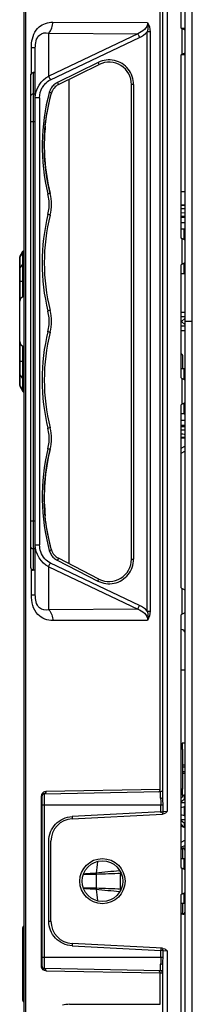
# Model space of a CAD drawing. Units: millimetres. Extents: x 612 to 10116, y 429 to 3789.
# Drawn here: x 1290 to 1329, y 2490 to 2710 of the extents above; entities that cross this region are included whole.
import ezdxf

# ---------------------------------------------------------------- set-up
doc = ezdxf.new("R2010")
doc.units = ezdxf.units.MM
doc.header["$LTSCALE"] = 326.7
for name, color, linetype in [('ANJIAN_42_DXF_CONTINUOUS_LINE', 7, 'CONTINUOUS'), ('CONN_PWR_DC_DXF_CONTINUOUS_LINE', 7, 'CONTINUOUS'), ('DBDWZ_8_DXF_CONTINUOUS_LINE', 7, 'CONTINUOUS'), ('HOUGAI-01_MIDXF_CONTINUOUS_LINE', 7, 'CONTINUOUS'), ('JIANNIU-34P_DXF_CONTINUOUS_LINE', 7, 'CONTINUOUS'), ('M3X6组_9_DXF_CONTINUOUS_LINE', 7, 'CONTINUOUS'), ('MOZI-TISHOU_DXF_CONTINUOUS_LINE', 7, 'CONTINUOUS'), ('PCB-P3_90625DXF_CONTINUOUS_LINE', 7, 'CONTINUOUS'), ('PM3-6_10_DXF_CONTINUOUS_LINE', 7, 'CONTINUOUS'), ('TIEZHU_8_DXF_CONTINUOUS_LINE', 7, 'CONTINUOUS'), ('TONGZHU-DDB_DXF_CONTINUOUS_LINE', 7, 'CONTINUOUS'), ('XIANGTI-01_3DXF_CONTINUOUS_LINE', 7, 'CONTINUOUS'), ('ZSDBMP_31_DXF_CONTINUOUS_LINE', 7, 'CONTINUOUS')]:
    doc.layers.add(name, color=color, linetype=linetype)

msp = doc.modelspace()

# ---------------------------------------------------------------- linework, layer by layer
at = {"layer": 'ANJIAN_42_DXF_CONTINUOUS_LINE', "color": 7, "linetype": 'Continuous'}
for p, q in [((1289.945315, 2657.372392), (1290.623836, 2658.547626)), ((1290.623836, 2648.320848), (1290.623836, 2658.547626)), ((1289.905122, 2647.37781), (1289.905122, 2657.222389)), ((1290.623836, 2658.23608), (1289.945315, 2657.270686)), ((1289.945315, 2657.372392), (1289.945315, 2647.579081)), ((1289.945315, 2654.694459), (1290.623836, 2655.659853)), ((1290.878408, 2651.762206), (1289.905122, 2651.762206)), ((1289.905122, 2628.533231), (1289.905122, 2638.37781)), ((1289.945315, 2638.179298), (1289.945315, 2628.383228)), ((1290.623836, 2627.207994), (1290.623836, 2637.433993)), ((1289.905122, 2633.993414), (1290.878408, 2633.993414)), ((1290.623836, 2630.095768), (1289.945315, 2631.061161)), ((1289.945315, 2628.484934), (1290.623836, 2627.519541)), ((1289.945315, 2628.383228), (1290.623836, 2627.207994))]:
    msp.add_line(p, q, dxfattribs=at)
for centre, radius, start, end in [((1290.883644, 2658.397626), 0.3, 91, 150), ((1290.205122, 2657.222392), 0.3, 150, 180), ((1290.109698, 2657.14732), 0.204575, 167.88300138, 179.95821217), ((1290.205122, 2628.533228), 0.3, 180, 210), ((1290.883644, 2627.357994), 0.3, 210, 269)]:
    msp.add_arc(centre, radius, start, end, dxfattribs=at)
for points, knots in [([(1290.878408, 2658.359259), (1290.85284, 2658.358893), (1290.757422, 2658.348003), (1290.664414, 2658.293814), (1290.623836, 2658.23608)], [0, 0, 0, 0, 0.265979242, 1, 1, 1, 1]), ([(1290.623836, 2655.659852), (1290.63699, 2655.678567), (1290.70354, 2655.749497), (1290.804997, 2655.78198), (1290.878408, 2655.783032)], [0, 0, 0, 0, 0.2375484381, 1, 1, 1, 1]), ([(1290.878408, 2629.972588), (1290.85284, 2629.972954), (1290.757422, 2629.983844), (1290.664414, 2630.038033), (1290.623836, 2630.095768)], [0, 0, 0, 0, 0.265979242, 1, 1, 1, 1]), ([(1290.623836, 2627.519541), (1290.63699, 2627.500826), (1290.70354, 2627.429896), (1290.804997, 2627.397413), (1290.878408, 2627.396361)], [0, 0, 0, 0, 0.2375484381, 1, 1, 1, 1])]:
    msp.add_open_spline(points, degree=3, knots=knots, dxfattribs=at)
for points in [[(1289.945315, 2657.270686), (1289.928454, 2657.246697), (1289.915831, 2657.218931), (1289.90968, 2657.190262)], [(1289.905122, 2654.571242), (1289.905122, 2654.614444), (1289.920473, 2654.659114), (1289.945315, 2654.694459)], [(1289.945315, 2631.061161), (1289.920473, 2631.096506), (1289.905122, 2631.141176), (1289.905122, 2631.184378)], [(1289.905122, 2628.608151), (1289.905122, 2628.579416), (1289.911571, 2628.550136), (1289.923215, 2628.523866)], [(1289.923215, 2628.523866), (1289.929261, 2628.510223), (1289.936734, 2628.497142), (1289.945315, 2628.484934)]]:
    msp.add_open_spline(points, degree=3, dxfattribs=at)
at = {"layer": 'CONN_PWR_DC_DXF_CONTINUOUS_LINE', "color": 7, "linetype": 'Continuous'}
for p, q in [((1325.905122, 2574.04781), (1326.105122, 2574.04781)), ((1325.905122, 2565.04781), (1326.905122, 2565.04781))]:
    msp.add_line(p, q, dxfattribs=at)
msp.add_arc((1326.105122, 2573.24781), 0.8, 0, 90, dxfattribs=at)
at = {"layer": 'DBDWZ_8_DXF_CONTINUOUS_LINE', "color": 7, "linetype": 'Continuous'}
for p, q in [((1326.705122, 2537.126532), (1325.905122, 2536.353785)), ((1325.905122, 2535.590271), (1326.705122, 2536.15596)), ((1325.905122, 2535.448854), (1326.905122, 2535.448854)), ((1326.705122, 2537.126532), (1326.705122, 2536.15596)), ((1326.705122, 2537.126532), (1326.905122, 2537.126532)), ((1326.905122, 2536.15596), (1326.705122, 2536.15596)), ((1326.705122, 2534.474881), (1325.905122, 2534.267825)), ((1326.705122, 2534.474881), (1326.705122, 2532.533739)), ((1326.705122, 2534.474881), (1326.905122, 2534.474881)), ((1325.905122, 2532.740795), (1326.705122, 2532.533739)), ((1326.905122, 2531.559766), (1325.905122, 2531.559766)), ((1326.705122, 2530.85266), (1325.905122, 2531.418349)), ((1326.905122, 2532.533739), (1326.705122, 2532.533739)), ((1326.705122, 2530.85266), (1326.705122, 2529.882088)), ((1326.705122, 2530.85266), (1326.905122, 2530.85266)), ((1325.905122, 2530.654834), (1326.705122, 2529.882088)), ((1326.905122, 2529.882088), (1326.705122, 2529.882088))]:
    msp.add_line(p, q, dxfattribs=at)
at = {"layer": 'HOUGAI-01_MIDXF_CONTINUOUS_LINE', "color": 7, "linetype": 'Continuous'}
msp.add_line((1289.905122, 2638.37781), (1289.905122, 2647.37781), dxfattribs=at)
for centre, start, end in [((1290.905122, 2647.37781), 90, 180), ((1290.905122, 2638.37781), 180, 270)]:
    msp.add_arc(centre, 1, start, end, dxfattribs=at)
at = {"layer": 'JIANNIU-34P_DXF_CONTINUOUS_LINE', "color": 7, "linetype": 'Continuous'}
for p, q in [((1326.265122, 2548.67781), (1326.265122, 2547.32781)), ((1326.905122, 2548.67781), (1326.265122, 2548.67781)), ((1326.305122, 2547.32781), (1325.905122, 2547.32781)), ((1326.305122, 2547.32781), (1326.305122, 2538.42781)), ((1326.305122, 2543.82781), (1326.905122, 2543.82781)), ((1326.305122, 2543.37781), (1326.905122, 2543.37781)), ((1326.305122, 2542.37781), (1326.905122, 2542.37781)), ((1326.905122, 2541.92781), (1326.305122, 2541.92781)), ((1326.305122, 2538.42781), (1325.905122, 2538.42781)), ((1326.265122, 2538.42781), (1326.265122, 2537.07781)), ((1326.265122, 2537.07781), (1326.654682, 2537.07781))]:
    msp.add_line(p, q, dxfattribs=at)
at = {"layer": 'M3X6组_9_DXF_CONTINUOUS_LINE', "color": 7, "linetype": 'Continuous'}
for p, q in [((1326.405122, 2634.87781), (1326.402398, 2634.87781)), ((1326.405122, 2634.87781), (1326.405122, 2634.881277)), ((1326.405122, 2633.87781), (1326.405122, 2634.796159)), ((1326.405122, 2633.87781), (1326.402398, 2633.87781)), ((1326.402398, 2632.87781), (1326.405122, 2632.87781)), ((1326.405122, 2633.486048), (1326.405017, 2633.618021)), ((1326.405122, 2633.269574), (1326.405122, 2633.486047)), ((1326.405122, 2632.25131), (1326.405122, 2632.87781))]:
    msp.add_line(p, q, dxfattribs=at)
for centre, radius, start, end in [((1325.309022, 2634.88171), 1.0961, 0, 56.9298988), ((1325.191202, 2634.796652), 1.213912, 2.55368077, 3.83344997), ((1325.18415, 2634.796339), 1.220971, 1.27548074, 2.55361865), ((1325.17664, 2634.796173), 1.228482, 359.99935915, 1.27541504), ((1316.684424, 2633.666655), 9.720267, 0.4830328, 1.24474091), ((1316.686546, 2633.088928), 9.718145, 358.75520549, 359.51644958), ((1307.334259, 2633.170292), 19.070786, 359.50913905, 359.90146625), ((1307.321161, 2633.585261), 19.083884, 0.09833944, 0.49040447), ((1266.408859, 2633.251583), 59.996266, 359.89105842, 0.01717987), ((1266.414597, 2633.25158), 59.990528, 359.89103932, 0.01718387)]:
    msp.add_arc(centre, radius, start, end, dxfattribs=at)
at = {"layer": 'MOZI-TISHOU_DXF_CONTINUOUS_LINE', "color": 7, "linetype": 'Continuous'}
for p, q in [((1326.352858, 2525.237162), (1325.905122, 2525.190103)), ((1325.905122, 2525.074827), (1326.352858, 2525.121886)), ((1326.352858, 2522.87781), (1326.352858, 2525.121886)), ((1306.90239, 2519.47051), (1306.980496, 2519.471045)), ((1306.988062, 2519.47113), (1306.980496, 2519.471043)), ((1306.988061, 2519.470988), (1306.988061, 2516.284637)), ((1306.988064, 2516.284521), (1306.902245, 2516.285108)), ((1326.352858, 2510.633734), (1326.352858, 2512.87781)), ((1326.352858, 2510.633734), (1325.905122, 2510.680793)), ((1325.905122, 2510.565517), (1326.352858, 2510.518458))]:
    msp.add_line(p, q, dxfattribs=at)
for centre, radius, start, end in [((1326.405122, 2524.739901), 0.5, 0.00001171, 95.99999243), ((1993.545619, 2433.238705), 691.985951, 172.612915624, 172.82356404), ((1374.397165, 1833.816486), 689.17405, 95.175131107, 95.613782675), ((1273.690433, 3569.526428), 1050.583106, 271.81626077, 272.121308877), ((1370.769605, 3163.59972), 650.663675, 264.373855531, 264.838554451), ((1992.888549, 2602.451897), 691.325995, 187.177888972, 187.388741678), ((1315.789344, 2515.865634), 8.811244, 177.27522883, 178.66793478), ((1273.693741, 1466.322096), 1050.490147, 87.878683669, 88.183758946), ((1326.405122, 2511.015719), 0.5, 264.00000175, 0.00000167)]:
    msp.add_arc(centre, radius, start, end, dxfattribs=at)
for points, knots in [([(1326.352858, 2525.237162), (1326.35042, 2525.236909), (1326.354921, 2525.221973), (1326.347398, 2525.191608), (1326.352474, 2525.150607), (1326.352858, 2525.121886)], [0, 0, 0, 0, 0.0637748505, 0.2526524241, 1, 1, 1, 1]), ([(1326.905122, 2524.653444), (1326.905122, 2524.78247), (1326.774147, 2525.05585), (1326.487072, 2525.135175), (1326.352858, 2525.121886)], [0, 0, 0, 0, 0.48892652, 1, 1, 1, 1]), ([(1304.148824, 2519.401486), (1304.5044, 2519.42834), (1305.422872, 2519.452123), (1306.340775, 2519.466492), (1306.90239, 2519.47051)], [0, 0, 0, 0, 0.3883489182, 1, 1, 1, 1]), ([(1304.167758, 2519.481531), (1304.528698, 2519.559815), (1305.471007, 2519.633008), (1306.409307, 2519.674146), (1306.980573, 2519.685186)], [0, 0, 0, 0, 0.3926122454, 1, 1, 1, 1]), ([(1306.902245, 2516.285108), (1306.340592, 2516.289127), (1305.422668, 2516.303501), (1304.504174, 2516.327278), (1304.148615, 2516.354144)], [0, 0, 0, 0, 0.611678296, 1, 1, 1, 1]), ([(1306.980479, 2516.070467), (1306.409282, 2516.081513), (1305.47106, 2516.122653), (1304.528839, 2516.195838), (1304.167901, 2516.274075)], [0, 0, 0, 0, 0.607367032, 1, 1, 1, 1]), ([(1326.352858, 2510.633734), (1326.48702, 2510.62045), (1326.774076, 2510.699715), (1326.905122, 2510.973099), (1326.905122, 2511.102176)], [0, 0, 0, 0, 0.5108789922, 1, 1, 1, 1]), ([(1326.352858, 2510.633734), (1326.352474, 2510.605013), (1326.347398, 2510.564012), (1326.354921, 2510.533647), (1326.35042, 2510.518712), (1326.352858, 2510.518458)], [0, 0, 0, 0, 0.7473475859, 0.9362251104, 1, 1, 1, 1])]:
    msp.add_open_spline(points, degree=3, knots=knots, dxfattribs=at)
for points in [[(1306.983977, 2519.578439), (1306.98055, 2519.543293), (1306.975325, 2519.506351), (1306.985409, 2519.472508)], [(1306.980573, 2519.685184), (1306.981367, 2519.649595), (1306.982475, 2519.614007), (1306.98422, 2519.578451)], [(1306.984939, 2519.586015), (1306.986058, 2519.547747), (1306.986734, 2519.509463), (1306.988314, 2519.471211)]]:
    msp.add_open_spline(points, degree=3, dxfattribs=at)
at = {"layer": 'PCB-P3_90625DXF_CONTINUOUS_LINE', "color": 7, "linetype": 'Continuous'}
for p, q in [((1326.905122, 2642.87781), (1326.905122, 2892.87781)), ((1328.505122, 2642.87781), (1328.505122, 2892.87781)), ((1326.905122, 2392.87781), (1326.905122, 2642.87781)), ((1328.505122, 2642.87781), (1326.905122, 2642.87781)), ((1328.505122, 2642.87781), (1326.905122, 2642.87781)), ((1328.505122, 2392.87781), (1328.505122, 2642.87781))]:
    msp.add_line(p, q, dxfattribs=at)
at = {"layer": 'PM3-6_10_DXF_CONTINUOUS_LINE', "color": 7, "linetype": 'Continuous'}
for p, q in [((1312.405122, 2519.37781), (1312.405122, 2516.37781)), ((1312.405122, 2519.37781), (1312.656754, 2519.37781)), ((1312.405122, 2516.37781), (1312.656754, 2516.37781))]:
    msp.add_line(p, q, dxfattribs=at)
at = {"layer": 'TIEZHU_8_DXF_CONTINUOUS_LINE', "color": 7, "linetype": 'Continuous'}
for p, q in [((1326.705122, 2663.50431), (1325.905122, 2663.50431)), ((1326.705122, 2661.10431), (1326.705122, 2663.50431)), ((1326.905122, 2663.30431), (1326.705122, 2663.50431)), ((1326.705122, 2653.50431), (1326.705122, 2655.904884)), ((1326.705122, 2653.50431), (1325.905122, 2653.50431)), ((1326.905122, 2653.70431), (1326.705122, 2653.50431)), ((1326.705122, 2632.25131), (1325.905122, 2632.25131)), ((1326.705122, 2629.85131), (1326.705122, 2632.25131)), ((1326.905122, 2632.05131), (1326.705122, 2632.25131)), ((1326.705122, 2622.25131), (1326.705122, 2624.651884)), ((1326.705122, 2622.25131), (1325.905122, 2622.25131)), ((1326.905122, 2622.45131), (1326.705122, 2622.25131)), ((1326.705122, 2522.87781), (1325.905122, 2522.87781)), ((1326.705122, 2520.47781), (1326.705122, 2522.87781)), ((1326.905122, 2522.67781), (1326.705122, 2522.87781)), ((1326.705122, 2512.87781), (1326.705122, 2515.278384)), ((1326.705122, 2512.87781), (1325.905122, 2512.87781)), ((1326.905122, 2513.07781), (1326.705122, 2512.87781))]:
    msp.add_line(p, q, dxfattribs=at)
at = {"layer": 'TONGZHU-DDB_DXF_CONTINUOUS_LINE', "color": 7, "linetype": 'Continuous'}
for p, q in [((1326.018544, 2708.37781), (1326.905122, 2708.37781)), ((1326.905122, 2702.37781), (1326.017924, 2702.37781))]:
    msp.add_line(p, q, dxfattribs=at)
msp.add_arc((1322.184454, 2705.917016), 4.916693, 27.56424165, 30.03294187, dxfattribs=at)
msp.add_open_spline([(1326.441021, 2702.37781), (1326.509363, 2702.496183), (1326.573274, 2702.617323), (1326.630677, 2702.74137)], degree=3, dxfattribs=at)
at = {"layer": 'XIANGTI-01_3DXF_CONTINUOUS_LINE', "color": 7, "linetype": 'Continuous'}
for p, q in [((1290.905122, 1940.224268), (1290.905122, 2845.531352)), ((1291.198012, 2845.502469), (1291.198012, 1940.250673)), ((1325.905122, 2764.568793), (1325.905122, 2708.686827)), ((1322.905122, 2752.324716), (1322.905122, 2533.430904)), ((1321.905122, 2536.663731), (1321.905122, 2749.091889)), ((1321.319224, 2538.361488), (1321.319224, 2716.87782)), ((1297.308414, 2709.687898), (1318.468578, 2709.641368)), ((1296.393854, 2697.659959), (1296.393855, 2707.277808)), ((1316.325585, 2707.102968), (1296.393854, 2697.659959)), ((1296.393855, 2707.277808), (1316.325585, 2707.102968)), ((1319.075106, 2707.549433), (1318.402882, 2707.549433)), ((1318.402882, 2578.206136), (1318.402882, 2707.549428)), ((1319.075111, 2707.549513), (1319.075111, 2578.206168)), ((1326.905122, 2707.87781), (1326.142417, 2708.259163)), ((1326.143319, 2708.260966), (1326.143319, 2702.494654)), ((1296.761209, 2696.841085), (1316.692939, 2706.284095)), ((1292.526443, 2698.244269), (1292.526443, 2703.93668)), ((1293.405122, 2703.936679), (1292.526443, 2703.936679)), ((1293.405122, 2581.81894), (1293.405122, 2703.93668)), ((1326.315549, 2702.584927), (1326.134385, 2702.494654)), ((1307.46105, 2700.69984), (1298.35569, 2696.227031)), ((1298.593511, 2695.778215), (1307.700603, 2700.251874)), ((1325.905122, 2702.068793), (1325.905122, 2661.813327)), ((1292.405122, 2587.815366), (1292.405122, 2697.940254)), ((1293.405122, 2698.387467), (1292.905119, 2698.387467)), ((1292.905122, 2698.440254), (1292.905122, 2587.315366)), ((1293.405122, 2698.440254), (1292.905122, 2698.440254)), ((1300.905122, 2696.913743), (1300.905122, 2588.77298)), ((1314.905122, 2589.789548), (1314.905122, 2695.764102)), ((1315.387673, 2695.764102), (1314.905122, 2695.764102)), ((1315.387673, 2695.766361), (1315.387673, 2589.787407)), ((1292.905119, 2693.684358), (1293.405122, 2693.684358)), ((1294.370223, 2692.788466), (1293.405122, 2692.788466)), ((1294.370223, 2692.788466), (1294.370223, 2592.967154)), ((1293.405122, 2687.423368), (1292.405122, 2687.423368)), ((1325.905122, 2671.87781), (1326.905122, 2671.87781)), ((1325.905122, 2668.906782), (1326.905122, 2668.950443)), ((1325.905122, 2667.178033), (1326.905122, 2667.144991)), ((1326.905122, 2668.725245), (1325.90669, 2668.66618)), ((1325.905096, 2664.979154), (1326.905122, 2664.994293)), ((1325.905122, 2666.448805), (1326.905122, 2666.407418)), ((1325.905147, 2666.213112), (1326.904971, 2666.16373)), ((1326.905122, 2663.50296), (1326.705727, 2663.492654)), ((1326.905122, 2661.00431), (1326.142417, 2661.385663)), ((1326.143319, 2661.387466), (1326.143319, 2655.621154)), ((1325.905122, 2655.195293), (1325.905122, 2630.560327)), ((1326.315549, 2655.711427), (1326.134385, 2655.621154)), ((1326.905122, 2644.87781), (1325.905122, 2644.87781)), ((1326.905122, 2643.87781), (1325.905122, 2643.87781)), ((1326.905122, 2643.62781), (1326.105122, 2642.87781)), ((1325.905122, 2641.87781), (1326.905122, 2641.87781)), ((1325.905122, 2640.87781), (1326.905122, 2640.87781)), ((1326.105122, 2642.87781), (1326.905122, 2642.12781)), ((1326.905122, 2629.75131), (1326.142417, 2630.132663)), ((1326.143319, 2630.134466), (1326.143319, 2624.368154)), ((1325.905122, 2623.942293), (1325.905122, 2583.686827)), ((1326.315549, 2624.458427), (1326.134385, 2624.368154)), ((1326.705726, 2622.26294), (1326.905122, 2622.252634)), ((1326.905122, 2620.761315), (1325.905096, 2620.776456)), ((1326.905122, 2619.348294), (1325.905122, 2619.306907)), ((1326.904971, 2619.591891), (1325.905166, 2619.541601)), ((1325.905122, 2617.089534), (1326.905122, 2617.030375)), ((1325.905122, 2616.848838), (1326.905122, 2616.805177)), ((1326.905122, 2618.610629), (1325.905676, 2618.561066)), ((1326.905122, 2614.995844), (1325.905122, 2614.495844)), ((1326.905122, 2613.87781), (1325.905122, 2613.37781)), ((1292.405122, 2598.332252), (1293.405122, 2598.332252)), ((1293.405122, 2592.967154), (1294.370223, 2592.967154)), ((1293.405122, 2592.071262), (1292.905122, 2592.071262)), ((1296.393854, 2578.477812), (1296.393854, 2588.095661)), ((1296.393854, 2588.095661), (1316.325585, 2578.652652)), ((1316.692939, 2579.471525), (1296.761209, 2588.914535)), ((1298.313813, 2589.52652), (1307.383676, 2584.892609)), ((1307.630267, 2585.337017), (1298.558675, 2589.97181)), ((1314.905122, 2589.789548), (1315.387673, 2589.789548)), ((1292.526443, 2581.81894), (1292.526443, 2587.511351)), ((1292.905122, 2587.368152), (1293.405122, 2587.368152)), ((1293.405122, 2587.315366), (1292.905122, 2587.315366)), ((1292.526443, 2581.81894), (1293.405122, 2581.81894)), ((1326.905122, 2582.87781), (1326.142417, 2583.259163)), ((1326.143319, 2583.260966), (1326.143319, 2577.494654)), ((1316.325585, 2578.652652), (1296.393854, 2578.477812)), ((1318.402882, 2578.206118), (1319.075106, 2578.206118)), ((1325.905122, 2577.068793), (1325.905122, 2521.186827)), ((1326.315549, 2577.584927), (1326.134385, 2577.494654)), ((1318.468543, 2576.114096), (1297.308414, 2576.067698)), ((1295.396396, 2537.415098), (1321.413849, 2537.869235)), ((1295.396396, 2537.415098), (1295.396396, 2498.340522)), ((1321.319224, 2538.361488), (1295.741223, 2537.915022)), ((1321.363379, 2538.362066), (1321.271893, 2538.360869)), ((1321.413849, 2536.408007), (1321.413849, 2537.869235)), ((1294.758676, 2498.840445), (1294.758676, 2536.915175)), ((1294.905122, 2536.915175), (1294.758676, 2536.915175)), ((1294.905122, 2498.840445), (1294.905122, 2536.915175)), ((1321.906492, 2536.525826), (1321.905122, 2536.663731)), ((1321.96063, 2534.87781), (1294.905122, 2534.87781)), ((1321.497111, 2533.356656), (1301.626217, 2532.315266)), ((1321.497111, 2533.356656), (1321.497111, 2534.87781)), ((1321.497111, 2533.356656), (1321.96063, 2533.356656)), ((1321.96063, 2533.35668), (1321.96063, 2534.877832)), ((1322.905122, 2533.430904), (1321.96063, 2533.35668)), ((1301.643443, 2531.81594), (1321.813256, 2532.872997)), ((1325.905122, 2530.259776), (1326.905122, 2529.759776)), ((1296.413849, 2508.932615), (1296.413849, 2526.822958)), ((1296.905122, 2508.932827), (1296.905122, 2526.822793)), ((1326.905122, 2526.995844), (1325.905122, 2526.495844)), ((1326.905122, 2525.87781), (1325.905122, 2525.37781)), ((1326.905122, 2520.37781), (1326.142417, 2520.759163)), ((1326.143319, 2520.760966), (1326.143319, 2514.994654)), ((1325.905122, 2514.568793), (1325.905122, 2458.686827)), ((1326.315549, 2515.084927), (1326.134385, 2514.994654)), ((1296.413849, 2508.932827), (1296.905122, 2508.932827)), ((1301.626168, 2503.440356), (1321.497117, 2502.398964)), ((1321.813256, 2502.882624), (1301.643443, 2503.93968)), ((1321.960631, 2502.398963), (1321.497111, 2502.398963)), ((1321.497117, 2500.87781), (1321.497117, 2502.398964)), ((1321.497134, 2502.398963), (1321.503209, 2502.519865)), ((1321.960631, 2500.877815), (1321.960631, 2502.398968)), ((1321.960631, 2502.398968), (1322.905122, 2502.324716)), ((1322.905122, 2502.324716), (1322.905122, 2283.430904)), ((1294.905122, 2500.87781), (1321.960631, 2500.87781)), ((1294.758676, 2498.840445), (1294.905122, 2498.840445)), ((1321.413849, 2497.886385), (1295.396396, 2498.340522)), ((1295.741223, 2497.840598), (1321.319223, 2497.394132)), ((1321.413849, 2497.886385), (1321.413849, 2499.347613)), ((1321.905122, 2499.091889), (1321.906422, 2499.230126)), ((1321.905122, 2286.663731), (1321.905122, 2499.091889)), ((1321.319223, 2490.3778), (1321.319223, 2497.394132)), ((1321.319336, 2497.39413), (1321.836976, 2497.387353)), ((1301.051569, 2490.377805), (1321.319223, 2490.3778))]:
    msp.add_line(p, q, dxfattribs=at)
msp.add_lwpolyline([(1321.503209, 2502.519865), (1321.51144, 2502.70766), (1321.515655, 2502.842563), (1321.514576, 2502.898278)], dxfattribs=at)
for radius in [5.05, 4.55]:
    msp.add_circle((1308.405122, 2517.87781), radius, dxfattribs=at)
for centre, radius, start, end in [((1326.405122, 2708.686827), 0.5, 180, 238.41835899), ((1326.405122, 2702.068793), 0.5, 121.581641, 180), ((1208.626913, 2940.23155), 265.191502, 296.34578035, 296.48801193), ((1309.905122, 2695.764102), 5, 0, 116.16156643), ((1298.766429, 2693.001266), 4.35429, 138.1547942, 150.76886324), ((1299.905292, 2693.080331), 3.508255, 132.33081042, 148.44689619), ((1299.916223, 2693.085552), 3, 116.16156644, 164.61702601), ((1299.911816, 2693.066351), 3.522986, 116.21281471, 132.25613105), ((1299.919593, 2693.076374), 3.522515, 148.51377384, 164.56207585), ((1338.271682, 2682.115886), 42.86656, 174.13558081, 180.69415683), ((1338.292986, 2682.118025), 42.887888, 180.69666899, 184.09559482), ((1339.901864, 2682.277697), 44.504084, 184.1527017, 194.05175838), ((1287.00193, 2669.056193), 9.506156, 4.61923966, 13.97198489), ((1286.993576, 2669.057182), 9.514403, 355.263758, 4.60925311), ((1287.025481, 2669.057166), 10, 345.89783707, 13.97517406), ((1287.001511, 2669.058223), 9.506582, 345.90123424, 355.25355522), ((1339.171221, 2655.956969), 43.766098, 165.89783703, 194.07904784), ((1313.953662, 3111.435495), 445.460078, 271.53745461, 271.66605259), ((1326.405122, 2661.813327), 0.5, 180, 238.41835899), ((1326.405122, 2655.195293), 0.5, 121.58164101, 180), ((1208.626917, 2893.358043), 265.191493, 296.34578035, 296.48801193), ((1286.996543, 2642.87681), 9.506265, 4.69626, 14.07579479), ((1287.0202, 2642.87781), 10, 345.92095219, 14.07904784), ((1286.988249, 2642.87781), 9.514449, 355.31383362, 4.68616638), ((1286.996113, 2642.878881), 9.506698, 345.92441971, 355.3035255), ((1339.171221, 2629.798651), 43.766098, 165.92095216, 194.10216296), ((1326.405122, 2630.560327), 0.5, 180, 238.41835899), ((1326.405122, 2623.942293), 0.5, 121.58164101, 180), ((1208.626917, 2862.105043), 265.191494, 296.34578035, 296.48801193), ((1287.00194, 2616.697469), 9.506148, 4.746229, 14.09897799), ((1287.025481, 2616.698454), 10, 346.02482594, 14.10216296), ((1316.721679, 2285.081118), 334.665738, 88.25632071, 88.42749144), ((1286.993575, 2616.698438), 9.514405, 355.3907478, 4.7362411), ((1287.001497, 2616.699498), 9.506593, 346.02823258, 355.38054642), ((1339.93777, 2603.471139), 44.540562, 165.95099011, 175.63126292), ((1338.241093, 2603.63999), 42.835971, 175.68358344, 184.88906862), ((1338.714485, 2603.673577), 43.310503, 184.87996645, 185.63130706), ((1299.926327, 2592.652182), 3.521821, 195.4708717, 211.21196095), ((1299.912465, 2592.648318), 3.507965, 211.27530579, 227.0809722), ((1299.923589, 2592.643329), 3, 195.41850507, 242.93692399), ((1299.918814, 2592.661468), 3.521921, 227.15101429, 242.88889993), ((1309.905122, 2589.789548), 5, 242.93692398, 0), ((1326.405122, 2583.686827), 0.5, 180, 238.41835899), ((1326.405122, 2577.068793), 0.5, 121.581641, 180.00000001), ((1208.626914, 2815.23155), 265.191502, 296.34578035, 296.48801193), ((1295.405122, 2536.915175), 0.5, 91, 180), ((1321.405122, 2538.369159), 0.5, 271, 330.33333334), ((1300.249819, 2532.248533), 21.276169, 2.33824483, 2.98547731), ((1301.905122, 2526.822793), 5, 93, 180), ((1326.405122, 2521.186827), 0.5, 180, 238.41835899), ((1208.626917, 2752.731543), 265.191493, 296.34578035, 296.48801193), ((1326.405122, 2514.568793), 0.5, 121.58164101, 180), ((1301.905122, 2508.932827), 5, 180, 267), ((1300.50948, 2500.991604), 21.451453, 357.90954137, 359.6960744), ((1295.405122, 2498.840445), 0.5, 180, 269), ((1321.405122, 2497.386461), 0.5, 30.13508345, 89), ((1301.054087, 2482.853827), 7.523979, 90.01917373, 102.25804922)]:
    msp.add_arc(centre, radius, start, end, dxfattribs=at)
for points, knots in [([(1292.586147, 2704.997513), (1292.740739, 2706.326846), (1293.655998, 2708.906595), (1296.237932, 2709.697507), (1297.308414, 2709.687898)], [0, 0, 0, 0, 0.5555805136, 1, 1, 1, 1]), ([(1293.405123, 2703.936682), (1293.405126, 2704.944762), (1293.658167, 2707.025092), (1295.707989, 2707.449264), (1296.393852, 2707.277825)], [0, 0, 0, 0, 0.5877861336, 1, 1, 1, 1]), ([(1316.325585, 2707.102968), (1316.343599, 2707.056842), (1316.46012, 2706.78121), (1316.586149, 2706.509776), (1316.692939, 2706.284095)], [0, 0, 0, 0, 0.1655095798, 1, 1, 1, 1]), ([(1307.700603, 2700.251874), (1307.655849, 2700.229885), (1307.610456, 2700.517429), (1307.515344, 2700.593354), (1307.462701, 2700.700651)], [0, 0, 0, 0, 0.2943906961, 1, 1, 1, 1]), ([(1315.073423, 2697.595786), (1314.67282, 2698.740741), (1313.029576, 2700.809126), (1310.448299, 2701.37233), (1309.244495, 2701.226531)], [0, 0, 0, 0, 0.5000852233, 1, 1, 1, 1]), ([(1292.405122, 2697.940254), (1292.405122, 2698.021371), (1292.46974, 2698.188513), (1292.591906, 2698.310686), (1292.664969, 2698.359157)], [0, 0, 0, 0, 0.4805624124, 1, 1, 1, 1]), ([(1292.486389, 2698.155377), (1292.462262, 2698.122879), (1292.422567, 2698.055161), (1292.405122, 2697.977391), (1292.405122, 2697.940254)], [0, 0, 0, 0, 0.5215114792, 1, 1, 1, 1]), ([(1292.905119, 2698.387468), (1292.824817, 2698.387467), (1292.662135, 2698.332558), (1292.535974, 2698.222166), (1292.486389, 2698.155377)], [0, 0, 0, 0, 0.4911913631, 1, 1, 1, 1]), ([(1292.664969, 2698.359157), (1292.701707, 2698.38353), (1292.778253, 2698.423286), (1292.86383, 2698.440254), (1292.905122, 2698.440254)], [0, 0, 0, 0, 0.516369491, 1, 1, 1, 1]), ([(1296.392594, 2697.66322), (1296.411424, 2697.614744), (1296.528625, 2697.338123), (1296.654991, 2697.065576), (1296.761215, 2696.841088)], [0, 0, 0, 0, 0.1731435648, 1, 1, 1, 1]), ([(1298.35561, 2696.226992), (1298.408336, 2696.119525), (1298.503464, 2696.043704), (1298.548926, 2695.756313), (1298.593511, 2695.778215)], [0, 0, 0, 0, 0.7067255767, 1, 1, 1, 1]), ([(1292.486391, 2693.45227), (1292.51, 2693.48407), (1292.56486, 2693.54324), (1292.629807, 2693.591002), (1292.664605, 2693.61167)], [0, 0, 0, 0, 0.4945876951, 1, 1, 1, 1]), ([(1292.664605, 2693.61167), (1292.701795, 2693.633759), (1292.779207, 2693.669476), (1292.863886, 2693.684358), (1292.905119, 2693.684358)], [0, 0, 0, 0, 0.5119635953, 1, 1, 1, 1]), ([(1296.729486, 2671.47218), (1295.846577, 2675.019882), (1294.91709, 2682.489609), (1295.944648, 2689.959336), (1297.0237, 2693.881361)], [0, 0, 0, 0, 0.4749439999, 1, 1, 1, 1]), ([(1297.0237, 2693.881361), (1297.01022, 2693.832352), (1296.764335, 2694.008417), (1296.641253, 2693.981742), (1296.524152, 2694.013999)], [0, 0, 0, 0, 0.2950173528, 1, 1, 1, 1]), ([(1292.405122, 2693.237145), (1292.405122, 2693.274282), (1292.422568, 2693.352053), (1292.462262, 2693.419771), (1292.486391, 2693.45227)], [0, 0, 0, 0, 0.478488437, 1, 1, 1, 1]), ([(1296.729486, 2671.47218), (1296.71721, 2671.521503), (1296.467183, 2671.350896), (1296.344726, 2671.380804), (1296.226836, 2671.35143)], [0, 0, 0, 0, 0.2949549971, 1, 1, 1, 1]), ([(1296.724109, 2666.62065), (1296.711725, 2666.571356), (1296.462067, 2666.742458), (1296.339551, 2666.71284), (1296.221728, 2666.742476)], [0, 0, 0, 0, 0.2949535135, 1, 1, 1, 1]), ([(1296.719811, 2645.310413), (1296.707446, 2645.359713), (1296.45772, 2645.188701), (1296.335215, 2645.218371), (1296.21738, 2645.188783)], [0, 0, 0, 0, 0.2949538059, 1, 1, 1, 1]), ([(1296.719811, 2640.445207), (1296.707446, 2640.395907), (1296.457721, 2640.566919), (1296.335215, 2640.537249), (1296.21738, 2640.566837)], [0, 0, 0, 0, 0.2949538164, 1, 1, 1, 1]), ([(1296.724109, 2619.13497), (1296.711725, 2619.184265), (1296.462067, 2619.013162), (1296.339551, 2619.04278), (1296.221728, 2619.013144)], [0, 0, 0, 0, 0.2949535131, 1, 1, 1, 1]), ([(1296.729486, 2614.28344), (1296.717209, 2614.234117), (1296.467183, 2614.404724), (1296.344726, 2614.374816), (1296.226836, 2614.40419)], [0, 0, 0, 0, 0.2949553394, 1, 1, 1, 1]), ([(1297.03156, 2591.845726), (1295.947268, 2595.777262), (1294.915906, 2603.2565), (1295.846577, 2610.735738), (1296.729486, 2614.28344)], [0, 0, 0, 0, 0.5256599656, 1, 1, 1, 1]), ([(1297.03156, 2591.845726), (1297.018056, 2591.894713), (1296.772283, 2591.718523), (1296.649197, 2591.745125), (1296.532105, 2591.712792)], [0, 0, 0, 0, 0.294935466, 1, 1, 1, 1]), ([(1296.393854, 2588.095661), (1296.412877, 2588.14437), (1296.529716, 2588.419873), (1296.655604, 2588.691359), (1296.761209, 2588.914535)], [0, 0, 0, 0, 0.1747755359, 1, 1, 1, 1]), ([(1298.558675, 2589.97181), (1298.514411, 2589.994425), (1298.464576, 2589.707544), (1298.368171, 2589.633224), (1298.31374, 2589.526557)], [0, 0, 0, 0, 0.2933255674, 1, 1, 1, 1]), ([(1309.1729, 2584.336062), (1310.383593, 2584.173225), (1312.99333, 2584.713682), (1314.66179, 2586.791509), (1315.068406, 2587.943888)], [0, 0, 0, 0, 0.4999146638, 1, 1, 1, 1]), ([(1292.405122, 2587.815366), (1292.405122, 2587.734249), (1292.46974, 2587.567107), (1292.591906, 2587.444934), (1292.664969, 2587.396463)], [0, 0, 0, 0, 0.4805624124, 1, 1, 1, 1]), ([(1292.405122, 2587.815366), (1292.405122, 2587.74198), (1292.473112, 2587.588312), (1292.593224, 2587.483237), (1292.664606, 2587.440841)], [0, 0, 0, 0, 0.4691918326, 1, 1, 1, 1]), ([(1292.664606, 2587.440841), (1292.701796, 2587.418752), (1292.779208, 2587.383034), (1292.863889, 2587.368152), (1292.905122, 2587.368152)], [0, 0, 0, 0, 0.5119638213, 1, 1, 1, 1]), ([(1292.664969, 2587.396463), (1292.701707, 2587.37209), (1292.778253, 2587.332334), (1292.86383, 2587.315366), (1292.905122, 2587.315366)], [0, 0, 0, 0, 0.516369491, 1, 1, 1, 1]), ([(1307.385332, 2584.891764), (1307.439679, 2584.998267), (1307.53607, 2585.072688), (1307.585841, 2585.35972), (1307.630267, 2585.337017)], [0, 0, 0, 0, 0.7055882803, 1, 1, 1, 1]), ([(1297.308414, 2576.067698), (1296.105887, 2576.057215), (1293.152107, 2577.183457), (1292.526433, 2580.276828), (1292.526443, 2581.81894)], [0, 0, 0, 0, 0.4381460571, 1, 1, 1, 1]), ([(1296.393861, 2578.477806), (1295.708147, 2578.306521), (1293.658425, 2578.730029), (1293.405129, 2580.810667), (1293.405123, 2581.818941)], [0, 0, 0, 0, 0.4121043863, 1, 1, 1, 1]), ([(1316.324316, 2578.649394), (1316.342135, 2578.695268), (1316.459003, 2578.972024), (1316.58552, 2579.244514), (1316.692939, 2579.471525)], [0, 0, 0, 0, 0.1638488824, 1, 1, 1, 1]), ([(1295.741223, 2537.915022), (1295.742285, 2537.79336), (1295.69829, 2537.566631), (1295.492146, 2537.41677), (1295.396396, 2537.415098)], [0, 0, 0, 0, 0.5595662325, 1, 1, 1, 1]), ([(1320.974509, 2537.861566), (1321.033121, 2537.862589), (1321.158074, 2537.937786), (1321.230824, 2538.04945), (1321.26204, 2538.116123)], [0, 0, 0, 0, 0.4432936154, 1, 1, 1, 1]), ([(1321.26204, 2538.116123), (1321.280113, 2538.154724), (1321.308678, 2538.234865), (1321.319701, 2538.319616), (1321.319336, 2538.36149)], [0, 0, 0, 0, 0.5044132691, 1, 1, 1, 1]), ([(1294.843382, 2537.29543), (1294.818474, 2537.235685), (1294.778156, 2537.110966), (1294.760709, 2536.980806), (1294.758676, 2536.915175)], [0, 0, 0, 0, 0.4964261798, 1, 1, 1, 1]), ([(1321.413849, 2536.408006), (1321.532578, 2536.409067), (1321.72435, 2536.429037), (1321.905122, 2536.587215), (1321.905122, 2536.663731)], [0, 0, 0, 0, 0.6081105697, 1, 1, 1, 1]), ([(1321.413861, 2536.408007), (1321.413861, 2536.327432), (1321.41882, 2536.16324), (1321.42965, 2535.999397), (1321.43581, 2535.91601)], [0, 0, 0, 0, 0.4907452287, 1, 1, 1, 1]), ([(1321.43581, 2535.91601), (1321.441967, 2535.83266), (1321.455714, 2535.664407), (1321.469166, 2535.496129), (1321.475201, 2535.411109)], [0, 0, 0, 0, 0.495094802, 1, 1, 1, 1]), ([(1321.475201, 2535.411109), (1321.481483, 2535.322603), (1321.492442, 2535.144979), (1321.497124, 2534.967025), (1321.497123, 2534.87781)], [0, 0, 0, 0, 0.4986332669, 1, 1, 1, 1]), ([(1321.960515, 2533.364469), (1321.962503, 2533.280468), (1321.92268, 2533.1075), (1321.803931, 2532.972612), (1321.730688, 2532.927479)], [0, 0, 0, 0, 0.4940972708, 1, 1, 1, 1]), ([(1322.54868, 2533.163608), (1322.605479, 2533.20838), (1322.709575, 2533.304297), (1322.795719, 2533.417034), (1322.831245, 2533.475667)], [0, 0, 0, 0, 0.513368635, 1, 1, 1, 1]), ([(1301.626001, 2532.315255), (1301.632162, 2532.197661), (1301.58335, 2532.087127), (1301.692181, 2531.818494), (1301.643443, 2531.81594)], [0, 0, 0, 0, 0.7069849039, 1, 1, 1, 1]), ([(1301.643443, 2503.93968), (1301.692181, 2503.937126), (1301.58335, 2503.668493), (1301.632162, 2503.557959), (1301.626001, 2503.440365)], [0, 0, 0, 0, 0.2930152982, 1, 1, 1, 1]), ([(1321.960646, 2502.398963), (1321.961105, 2502.480054), (1321.921882, 2502.646004), (1321.809573, 2502.777209), (1321.739975, 2502.822286)], [0, 0, 0, 0, 0.494425617, 1, 1, 1, 1]), ([(1294.826926, 2498.516658), (1294.807723, 2498.568172), (1294.776323, 2498.67469), (1294.761462, 2498.784867), (1294.758676, 2498.840445)], [0, 0, 0, 0, 0.4969670704, 1, 1, 1, 1]), ([(1295.396396, 2498.340522), (1295.425356, 2498.340016), (1295.48684, 2498.326025), (1295.540558, 2498.294048), (1295.566108, 2498.27378)], [0, 0, 0, 0, 0.4703771571, 1, 1, 1, 1]), ([(1295.566108, 2498.27378), (1295.593675, 2498.251911), (1295.644965, 2498.197214), (1295.678985, 2498.130804), (1295.693321, 2498.094944)], [0, 0, 0, 0, 0.4767603425, 1, 1, 1, 1]), ([(1295.693321, 2498.094944), (1295.709644, 2498.054114), (1295.733161, 2497.970089), (1295.741596, 2497.88328), (1295.741223, 2497.840598)], [0, 0, 0, 0, 0.5074293491, 1, 1, 1, 1]), ([(1321.146516, 2497.806982), (1321.12158, 2497.831612), (1321.069823, 2497.872938), (1321.004854, 2497.893524), (1320.974509, 2497.894054)], [0, 0, 0, 0, 0.5359259685, 1, 1, 1, 1]), ([(1321.319336, 2497.39413), (1321.320011, 2497.471491), (1321.283248, 2497.623552), (1321.199506, 2497.754641), (1321.146516, 2497.806982)], [0, 0, 0, 0, 0.5094920105, 1, 1, 1, 1]), ([(1321.905122, 2499.091889), (1321.905122, 2499.168405), (1321.72435, 2499.326582), (1321.532578, 2499.346553), (1321.413849, 2499.347613)], [0, 0, 0, 0, 0.3918894393, 1, 1, 1, 1])]:
    msp.add_open_spline(points, degree=3, knots=knots, dxfattribs=at)
for points in [[(1296.393845, 2707.277822), (1297.015747, 2707.891596), (1297.304557, 2708.860663), (1297.308403, 2709.734428)], [(1318.518011, 2709.548307), (1318.519692, 2708.453554), (1317.340971, 2707.512214), (1316.325585, 2707.102973)], [(1318.51806, 2709.548365), (1318.668918, 2708.898208), (1318.601685, 2708.186534), (1318.402915, 2707.549389)], [(1318.468578, 2709.641368), (1318.871982, 2709.037756), (1319.083788, 2708.275465), (1319.075111, 2707.549513)], [(1316.692939, 2706.284095), (1317.333725, 2706.587687), (1317.943493, 2707.009302), (1318.402882, 2707.549428)], [(1292.526443, 2703.93668), (1292.526441, 2704.290851), (1292.545235, 2704.645713), (1292.586147, 2704.997513)], [(1309.244495, 2701.226531), (1308.629128, 2701.152001), (1308.020319, 2700.967139), (1307.46105, 2700.69984)], [(1293.405122, 2692.788466), (1293.405122, 2694.693546), (1294.662899, 2696.864268), (1296.393854, 2697.659959)], [(1295.522701, 2695.906102), (1295.868122, 2696.291136), (1296.293748, 2696.619618), (1296.761202, 2696.841098)], [(1315.387673, 2695.766361), (1315.380812, 2696.385063), (1315.277764, 2697.011762), (1315.073423, 2697.595786)], [(1294.370208, 2692.788466), (1294.370217, 2693.593128), (1294.573535, 2694.425504), (1294.966628, 2695.127614)], [(1296.523834, 2694.01414), (1294.520459, 2686.729698), (1294.402742, 2678.682821), (1296.226596, 2671.35137)], [(1295.629466, 2686.495768), (1295.881632, 2688.957632), (1296.346377, 2691.419497), (1297.0237, 2693.881361)], [(1326.905122, 2668.053506), (1326.572884, 2668.010737), (1326.238737, 2667.976137), (1325.903868, 2667.967526)], [(1296.221273, 2666.74259), (1294.471414, 2659.774301), (1294.469863, 2652.157659), (1296.216927, 2645.188669)], [(1296.216927, 2640.566951), (1294.469878, 2633.597957), (1294.471399, 2625.981315), (1296.221273, 2619.01303)], [(1325.905124, 2617.788062), (1326.239574, 2617.779397), (1326.573299, 2617.744829), (1326.905122, 2617.702114)], [(1296.226555, 2614.40426), (1294.40038, 2607.06344), (1294.521268, 2599.005138), (1296.531733, 2591.712636)], [(1297.03156, 2591.845726), (1296.334912, 2594.371705), (1295.862059, 2596.897683), (1295.613001, 2599.423661)], [(1292.905122, 2592.071262), (1292.681516, 2592.071262), (1292.405122, 2592.294868), (1292.405122, 2592.518475)], [(1296.393854, 2588.095661), (1294.664348, 2588.894495), (1293.405122, 2591.062075), (1293.405122, 2592.967154)], [(1294.62044, 2591.41373), (1294.454436, 2591.911249), (1294.370212, 2592.442671), (1294.370198, 2592.967154)], [(1295.520681, 2589.851667), (1295.119684, 2590.299288), (1294.810654, 2590.843657), (1294.62044, 2591.41373)], [(1296.761198, 2588.914513), (1296.292866, 2589.136404), (1295.866476, 2589.465666), (1295.520681, 2589.851667)], [(1315.068406, 2587.943888), (1315.275922, 2588.532004), (1315.38057, 2589.163794), (1315.387673, 2589.787407)], [(1307.383676, 2584.892609), (1307.942977, 2584.614578), (1308.553879, 2584.419319), (1309.1729, 2584.336062)], [(1318.402882, 2578.206136), (1317.943436, 2578.746228), (1317.333733, 2579.167925), (1316.692939, 2579.471525)], [(1296.393853, 2578.477811), (1297.01577, 2577.86404), (1297.304583, 2576.894953), (1297.308413, 2576.02118)], [(1316.325585, 2578.652648), (1317.340998, 2578.243406), (1318.519176, 2577.301996), (1318.518014, 2576.207217)], [(1318.402919, 2578.206119), (1318.601869, 2577.569054), (1318.672625, 2576.856463), (1318.518027, 2576.207208)], [(1319.075111, 2578.206168), (1319.063398, 2577.480186), (1318.863379, 2576.723434), (1318.468543, 2576.114096)], [(1295.741223, 2537.915022), (1295.377816, 2537.90243), (1294.983304, 2537.631058), (1294.843382, 2537.29543)], [(1321.96063, 2534.877832), (1321.960635, 2535.409268), (1321.885757, 2535.942656), (1321.93382, 2536.471914)], [(1321.813256, 2532.872997), (1322.076482, 2532.88679), (1322.341673, 2533.000432), (1322.54868, 2533.163608)], [(1296.804418, 2528.858263), (1297.30773, 2530.123469), (1298.379736, 2531.252516), (1299.6173, 2531.82041)], [(1299.6173, 2531.82041), (1300.244113, 2532.108042), (1300.937512, 2532.279057), (1301.626217, 2532.315266)], [(1296.413849, 2526.822958), (1296.41391, 2527.513772), (1296.549069, 2528.216375), (1296.804418, 2528.858263)], [(1296.803012, 2506.900928), (1296.548585, 2507.541813), (1296.413965, 2508.243074), (1296.413849, 2508.932615)], [(1299.613449, 2503.936982), (1298.376449, 2504.505802), (1297.305384, 2505.635484), (1296.803012, 2506.900928)], [(1301.626168, 2503.440356), (1300.93609, 2503.476583), (1300.24128, 2503.648281), (1299.613449, 2503.936982)], [(1322.905122, 2502.324716), (1322.621634, 2502.548108), (1322.217193, 2502.890225), (1321.897857, 2502.722015)], [(1321.497111, 2500.87781), (1321.497111, 2500.36699), (1321.413851, 2499.858434), (1321.413848, 2499.347613)], [(1321.906364, 2499.230175), (1321.911998, 2499.556716), (1321.934316, 2499.882757), (1321.946656, 2500.209113)], [(1295.741223, 2497.840598), (1295.362487, 2497.855601), (1294.959315, 2498.161497), (1294.826926, 2498.516658)]]:
    msp.add_open_spline(points, degree=3, dxfattribs=at)
at = {"layer": 'ZSDBMP_31_DXF_CONTINUOUS_LINE', "color": 7, "linetype": 'Continuous'}
for p, q in [((1290.605122, 2491.228117), (1290.605122, 2507.527503)), ((1290.868314, 2504.156289), (1290.605122, 2504.156289)), ((1290.605122, 2494.599331), (1290.868314, 2494.599331))]:
    msp.add_line(p, q, dxfattribs=at)
for centre, start, end in [((1291.005122, 2507.527608), 110, 180), ((1291.005122, 2491.228012), 180, 250)]:
    msp.add_arc(centre, 0.4, start, end, dxfattribs=at)
for points in [[(1290.623636, 2507.432701), (1290.611726, 2507.403852), (1290.605122, 2507.372128), (1290.605122, 2507.340918)], [(1290.605122, 2491.414702), (1290.605122, 2491.383492), (1290.611726, 2491.351768), (1290.623636, 2491.322919)]]:
    msp.add_open_spline(points, degree=3, dxfattribs=at)
for points, knots in [([(1290.868314, 2507.627736), (1290.840215, 2507.619932), (1290.74102, 2507.583201), (1290.653028, 2507.503896), (1290.623636, 2507.432701)], [0, 0, 0, 0, 0.2746364354, 1, 1, 1, 1]), ([(1290.605122, 2504.757531), (1290.605122, 2504.820673), (1290.668377, 2504.958533), (1290.797283, 2505.024621), (1290.868314, 2505.044349)], [0, 0, 0, 0, 0.4613545677, 1, 1, 1, 1]), ([(1290.868314, 2493.711271), (1290.797283, 2493.730999), (1290.668377, 2493.797087), (1290.605122, 2493.934947), (1290.605122, 2493.998089)], [0, 0, 0, 0, 0.5386454323, 1, 1, 1, 1]), ([(1290.623636, 2491.322919), (1290.633026, 2491.300174), (1290.687979, 2491.20755), (1290.789475, 2491.149781), (1290.868314, 2491.127884)], [0, 0, 0, 0, 0.2312031887, 1, 1, 1, 1])]:
    msp.add_open_spline(points, degree=3, knots=knots, dxfattribs=at)

doc.saveas('drawing.dxf')
